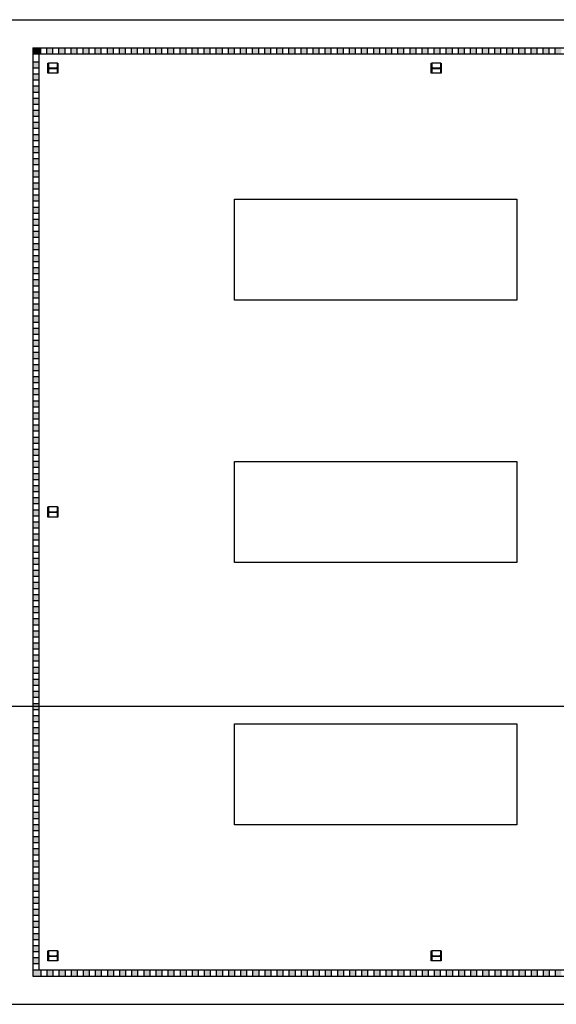
# Model space of a CAD drawing. Units: feet. Extents: x -60 to 616, y -169 to 497.
# Drawn here: x 85 to 98, y 90 to 114 of the extents above; entities that cross this region are included whole.
import ezdxf

# ---------------------------------------------------------------- set-up
doc = ezdxf.new("R2010")
doc.units = ezdxf.units.FT
doc.header["$LTSCALE"] = 0.25
doc.layers.get('0').update_dxf_attribs({"linetype": 'CONTINUOUS'})
doc.layers.add('Edificios', color=7, linetype='CONTINUOUS')
doc.layers.add('G-03', color=8, linetype='CONTINUOUS')

# ---------------------------------------------------------------- blocks, each defined once
blk = doc.blocks.new('A$C164847F1')
at = {"layer": 'Edificios'}
h = blk.add_hatch(color=256, dxfattribs=at)
h.paths.add_polyline_path([(0.85, 1), (0.85, 1.15), (0.701, 1.15), (0.701, 1)])
h.paths.add_polyline_path([(0.85, 1.45), (0.701, 1.45), (0.701, 1.3), (0.85, 1.3)])
h.paths.add_polyline_path([(0.85, 1.75), (0.701, 1.75), (0.701, 1.6), (0.85, 1.6)])
h.paths.add_polyline_path([(0.85, 1.9), (0.85, 2.05), (0.701, 2.05), (0.701, 1.9)])
h.paths.add_polyline_path([(0.85, 2.35), (0.701, 2.35), (0.701, 2.2), (0.85, 2.2)])
h.paths.add_polyline_path([(0.85, 2.65), (0.701, 2.65), (0.701, 2.5), (0.85, 2.5)])
h.paths.add_polyline_path([(0.85, 2.95), (0.701, 2.95), (0.701, 2.8), (0.85, 2.8)])
h.paths.add_polyline_path([(0.85, 3.25), (0.701, 3.25), (0.701, 3.1), (0.85, 3.1)])
h.paths.add_polyline_path([(0.85, 3.55), (0.701, 3.55), (0.701, 3.4), (0.85, 3.4)])
h.paths.add_polyline_path([(0.85, 3.7), (0.85, 3.85), (0.701, 3.85), (0.701, 3.7)])
h.paths.add_polyline_path([(0.85, 4.15), (0.701, 4.15), (0.701, 4), (0.85, 4)])
h.paths.add_polyline_path([(0.85, 4.3), (0.85, 4.45), (0.701, 4.45), (0.701, 4.3)])
h.paths.add_polyline_path([(0.85, 4.75), (0.701, 4.75), (0.701, 4.6), (0.85, 4.6)])
h.paths.add_polyline_path([(0.701, 4.9), (0.85, 4.9), (0.85, 5.05), (0.701, 5.05)])
h.paths.add_polyline_path([(0.701, 5.2), (0.85, 5.2), (0.85, 5.35), (0.701, 5.35)])
h.paths.add_polyline_path([(0.85, 5.5), (0.85, 5.65), (0.701, 5.65), (0.701, 5.5)])
h.paths.add_polyline_path([(0.85, 5.95), (0.701, 5.95), (0.701, 5.8), (0.85, 5.8)])
h.paths.add_polyline_path([(0.701, 6.1), (0.85, 6.1), (0.85, 6.25), (0.701, 6.25)])
h.paths.add_polyline_path([(0.701, 6.55), (0.701, 6.4), (0.85, 6.4), (0.85, 6.55)])
h.paths.add_polyline_path([(0.701, 6.85), (0.701, 6.7), (0.85, 6.7), (0.85, 6.85)])
h.paths.add_polyline_path([(0.85, 7.15), (0.701, 7.15), (0.701, 7), (0.85, 7)])
h.paths.add_polyline_path([(0.85, 7.3), (0.85, 7.45), (0.701, 7.45), (0.701, 7.3)])
h.paths.add_polyline_path([(0.85, 7.6), (0.85, 7.75), (0.701, 7.75), (0.701, 7.6)])
h.paths.add_polyline_path([(0.85, 8.05), (0.701, 8.05), (0.701, 7.9), (0.85, 7.9)])
h.paths.add_polyline_path([(0.85, 8.35), (0.701, 8.35), (0.701, 8.2), (0.85, 8.2)])
h.paths.add_polyline_path([(0.85, 8.5), (0.85, 8.65), (0.701, 8.65), (0.701, 8.5)])
h.paths.add_polyline_path([(0.85, 8.95), (0.701, 8.95), (0.701, 8.8), (0.85, 8.8)])
h.paths.add_polyline_path([(0.85, 9.25), (0.701, 9.25), (0.701, 9.1), (0.85, 9.1)])
h.paths.add_polyline_path([(0.85, 9.4), (0.85, 9.55), (0.701, 9.55), (0.701, 9.4)])
h.paths.add_polyline_path([(0.85, 9.85), (0.701, 9.85), (0.701, 9.7), (0.85, 9.7)])
h.paths.add_polyline_path([(0.85, 10), (0.85, 10.15), (0.701, 10.15), (0.701, 10)])
h.paths.add_polyline_path([(0.85, 10.45), (0.701, 10.45), (0.701, 10.3), (0.85, 10.3)])
h.paths.add_polyline_path([(0.85, 10.6), (0.85, 10.7), (0.701, 10.7), (0.701, 10.6)])
h.paths.add_polyline_path([(0.701, 10.75), (0.701, 10.7), (0.85, 10.7), (0.85, 10.75)])
h.paths.add_polyline_path([(0.85, 10.9), (0.85, 11.05), (0.701, 11.05), (0.701, 10.9)])
h.paths.add_polyline_path([(0.85, 11.2), (0.85, 11.35), (0.701, 11.35), (0.701, 11.2)])
h.paths.add_polyline_path([(0.701, 11.65), (0.701, 11.5), (0.85, 11.5), (0.85, 11.65)])
h.paths.add_polyline_path([(0.85, 11.95), (0.701, 11.95), (0.701, 11.8), (0.85, 11.8)])
h.paths.add_polyline_path([(0.85, 12.25), (0.701, 12.25), (0.701, 12.1), (0.85, 12.1)])
h.paths.add_polyline_path([(0.701, 12.55), (0.701, 12.4), (0.85, 12.4), (0.85, 12.55)])
h.paths.add_polyline_path([(0.85, 12.7), (0.85, 12.85), (0.701, 12.85), (0.701, 12.7)])
h.paths.add_polyline_path([(0.85, 13.15), (0.701, 13.15), (0.701, 13), (0.85, 13)])
h.paths.add_polyline_path([(0.701, 13.45), (0.701, 13.3), (0.85, 13.3), (0.85, 13.45)])
h.paths.add_polyline_path([(0.85, 13.6), (0.85, 13.75), (0.701, 13.75), (0.701, 13.6)])
h.paths.add_polyline_path([(0.85, 13.9), (0.85, 14.05), (0.701, 14.05), (0.701, 13.9)])
h.paths.add_polyline_path([(0.701, 14.35), (0.701, 14.2), (0.85, 14.2), (0.85, 14.35)])
h.paths.add_polyline_path([(0.85, 14.5), (0.85, 14.65), (0.701, 14.65), (0.701, 14.5)])
h.paths.add_polyline_path([(0.85, 14.95), (0.701, 14.95), (0.701, 14.8), (0.85, 14.8)])
h.paths.add_polyline_path([(0.701, 15.25), (0.701, 15.1), (0.85, 15.1), (0.85, 15.25)])
h.paths.add_polyline_path([(0.85, 15.4), (0.85, 15.55), (0.701, 15.55), (0.701, 15.4)])
h.paths.add_polyline_path([(0.701, 15.85), (0.701, 15.7), (0.85, 15.7), (0.85, 15.85)])
h.paths.add_polyline_path([(0.85, 16.15), (0.701, 16.15), (0.701, 16), (0.85, 16)])
h.paths.add_polyline_path([(0.701, 16.45), (0.701, 16.3), (0.85, 16.3), (0.85, 16.45)])
h.paths.add_polyline_path([(0.85, 16.75), (0.701, 16.75), (0.701, 16.6), (0.85, 16.6)])
h.paths.add_polyline_path([(0.85, 17.05), (0.701, 17.05), (0.701, 16.9), (0.85, 16.9)])
h.paths.add_polyline_path([(0.85, 17.35), (0.701, 17.35), (0.701, 17.2), (0.85, 17.2)])
h.paths.add_polyline_path([(0.701, 17.65), (0.701, 17.5), (0.85, 17.5), (0.85, 17.65)])
h.paths.add_polyline_path([(0.701, 17.95), (0.701, 17.8), (0.85, 17.8), (0.85, 17.95)])
h.paths.add_polyline_path([(0.701, 18.25), (0.701, 18.1), (0.85, 18.1), (0.85, 18.25)])
h.paths.add_polyline_path([(0.701, 18.55), (0.701, 18.4), (0.85, 18.4), (0.85, 18.55)])
h.paths.add_polyline_path([(0.701, 18.85), (0.701, 18.7), (0.85, 18.7), (0.85, 18.85)])
h.paths.add_polyline_path([(0.701, 19.15), (0.701, 19), (0.85, 19), (0.85, 19.15)])
h.paths.add_polyline_path([(0.701, 19.3), (0.85, 19.3), (0.85, 19.45), (0.701, 19.45)])
h.paths.add_polyline_path([(0.701, 19.75), (0.701, 19.6), (0.85, 19.6), (0.85, 19.75)])
h.paths.add_polyline_path([(0.701, 19.9), (0.85, 19.9), (0.85, 20.05), (0.701, 20.05)])
h.paths.add_polyline_path([(0.701, 20.35), (0.701, 20.2), (0.85, 20.2), (0.85, 20.35)])
h.paths.add_polyline_path([(0.701, 20.5), (0.85, 20.5), (0.85, 20.7), (0.701, 20.7)])
h = blk.add_hatch(color=256, dxfattribs=at)
h.paths.add_polyline_path([(11.95, 20.55), (11.95, 20.7), (11.8, 20.7), (11.8, 20.55)])
h.paths.add_polyline_path([(11.65, 20.55), (11.65, 20.7), (11.5, 20.7), (11.5, 20.55)])
h.paths.add_polyline_path([(11.35, 20.55), (11.35, 20.7), (11.2, 20.7), (11.2, 20.55)])
h.paths.add_polyline_path([(11.05, 20.7), (10.9, 20.7), (10.9, 20.55), (11.05, 20.55)])
h.paths.add_polyline_path([(10.75, 20.7), (10.6, 20.7), (10.6, 20.55), (10.75, 20.55)])
h.paths.add_polyline_path([(10.45, 20.7), (10.3, 20.7), (10.3, 20.55), (10.45, 20.55)])
h.paths.add_polyline_path([(10.15, 20.7), (10, 20.7), (10, 20.55), (10.15, 20.55)])
h.paths.add_polyline_path([(9.85, 20.55), (9.85, 20.7), (9.7, 20.7), (9.7, 20.55)])
h.paths.add_polyline_path([(9.55, 20.7), (9.4, 20.7), (9.4, 20.55), (9.55, 20.55)])
h.paths.add_polyline_path([(9.25, 20.7), (9.1, 20.7), (9.1, 20.55), (9.25, 20.55)])
h.paths.add_polyline_path([(8.95, 20.55), (8.95, 20.7), (8.8, 20.7), (8.8, 20.55)])
h.paths.add_polyline_path([(8.65, 20.7), (8.5, 20.7), (8.5, 20.55), (8.65, 20.55)])
h.paths.add_polyline_path([(8.35, 20.55), (8.35, 20.7), (8.2, 20.7), (8.2, 20.55)])
h.paths.add_polyline_path([(8.05, 20.55), (8.05, 20.7), (7.9, 20.7), (7.9, 20.55)])
h.paths.add_polyline_path([(7.75, 20.7), (7.6, 20.7), (7.6, 20.55), (7.75, 20.55)])
h.paths.add_polyline_path([(7.45, 20.55), (7.45, 20.7), (7.3, 20.7), (7.3, 20.55)])
h.paths.add_polyline_path([(7.15, 20.7), (7, 20.7), (7, 20.55), (7.15, 20.55)])
h.paths.add_polyline_path([(6.85, 20.55), (6.85, 20.7), (6.7, 20.7), (6.7, 20.55)])
h.paths.add_polyline_path([(6.55, 20.7), (6.4, 20.7), (6.4, 20.55), (6.55, 20.55)])
h.paths.add_polyline_path([(6.25, 20.7), (6.1, 20.7), (6.1, 20.55), (6.25, 20.55)])
h.paths.add_polyline_path([(5.95, 20.55), (5.95, 20.7), (5.8, 20.7), (5.8, 20.55)])
h.paths.add_polyline_path([(5.65, 20.55), (5.65, 20.7), (5.5, 20.7), (5.5, 20.55)])
h.paths.add_polyline_path([(5.35, 20.7), (5.2, 20.7), (5.2, 20.55), (5.35, 20.55)])
h.paths.add_polyline_path([(5.05, 20.55), (5.05, 20.7), (4.9, 20.7), (4.9, 20.55)])
h.paths.add_polyline_path([(4.75, 20.55), (4.75, 20.7), (4.6, 20.7), (4.6, 20.55)])
h.paths.add_polyline_path([(4.45, 20.55), (4.45, 20.7), (4.3, 20.7), (4.3, 20.55)])
h.paths.add_polyline_path([(4.15, 20.7), (4, 20.7), (4, 20.55), (4.15, 20.55)])
h.paths.add_polyline_path([(3.85, 20.7), (3.7, 20.7), (3.7, 20.55), (3.85, 20.55)])
h.paths.add_polyline_path([(3.55, 20.7), (3.4, 20.7), (3.4, 20.55), (3.55, 20.55)])
h.paths.add_polyline_path([(3.25, 20.7), (3.1, 20.7), (3.1, 20.55), (3.25, 20.55)])
h.paths.add_polyline_path([(2.95, 20.7), (2.8, 20.7), (2.8, 20.55), (2.95, 20.55)])
h.paths.add_polyline_path([(2.65, 20.7), (2.5, 20.7), (2.5, 20.55), (2.65, 20.55)])
h.paths.add_polyline_path([(2.35, 20.55), (2.35, 20.7), (2.2, 20.7), (2.2, 20.55)])
h.paths.add_polyline_path([(2.05, 20.7), (1.9, 20.7), (1.9, 20.55), (2.05, 20.55)])
h.paths.add_polyline_path([(1.75, 20.7), (1.6, 20.7), (1.6, 20.55), (1.75, 20.55)])
h.paths.add_polyline_path([(1.45, 20.7), (1.3, 20.7), (1.3, 20.55), (1.45, 20.55)])
h.paths.add_polyline_path([(1.15, 20.7), (1, 20.7), (1, 20.55), (1.15, 20.55)])
h = blk.add_hatch(color=256, dxfattribs=at)
h.paths.add_polyline_path([(16.15, 20.7), (16, 20.7), (16, 20.55), (16.15, 20.55)])
h.paths.add_polyline_path([(15.85, 20.7), (15.7, 20.7), (15.7, 20.55), (15.85, 20.55)])
h.paths.add_polyline_path([(15.55, 20.7), (15.4, 20.7), (15.4, 20.55), (15.55, 20.55)])
h.paths.add_polyline_path([(15.25, 20.7), (15.1, 20.7), (15.1, 20.55), (15.25, 20.55)])
h.paths.add_polyline_path([(14.95, 20.7), (14.8, 20.7), (14.8, 20.55), (14.95, 20.55)])
h.paths.add_polyline_path([(14.65, 20.7), (14.5, 20.7), (14.5, 20.55), (14.65, 20.55)])
h.paths.add_polyline_path([(14.35, 20.7), (14.2, 20.7), (14.2, 20.55), (14.35, 20.55)])
h.paths.add_polyline_path([(14.05, 20.7), (13.9, 20.7), (13.9, 20.55), (14.05, 20.55)])
h.paths.add_polyline_path([(13.75, 20.7), (13.6, 20.7), (13.6, 20.55), (13.75, 20.55)])
h.paths.add_polyline_path([(13.45, 20.7), (13.3, 20.7), (13.3, 20.55), (13.45, 20.55)])
h.paths.add_polyline_path([(13.15, 20.7), (13, 20.7), (13, 20.55), (13.15, 20.55)])
h.paths.add_polyline_path([(12.85, 20.7), (12.7, 20.7), (12.7, 20.55), (12.85, 20.55)])
h.paths.add_polyline_path([(12.55, 20.7), (12.4, 20.7), (12.4, 20.55), (12.55, 20.55)])
h.paths.add_polyline_path([(12.2, 20.7), (12.1, 20.7), (12.1, 20.55), (12.2, 20.55)])
h.paths.add_polyline_path([(12.25, 20.7), (12.2, 20.7), (12.2, 20.55), (12.25, 20.55)])
h = blk.add_hatch(color=256, dxfattribs=at)
h.paths.add_polyline_path([(19.45, 20.55), (19.45, 20.7), (19.3, 20.7), (19.3, 20.55)])
h.paths.add_polyline_path([(19.15, 20.55), (19.15, 20.7), (19, 20.7), (19, 20.55)])
h.paths.add_polyline_path([(18.7, 20.55), (18.85, 20.55), (18.85, 20.7), (18.7, 20.7)])
h.paths.add_polyline_path([(18.55, 20.7), (18.4, 20.7), (18.4, 20.55), (18.55, 20.55)])
h.paths.add_polyline_path([(18.25, 20.55), (18.25, 20.7), (18.1, 20.7), (18.1, 20.55)])
h.paths.add_polyline_path([(17.95, 20.55), (17.95, 20.7), (17.8, 20.7), (17.8, 20.55)])
h.paths.add_polyline_path([(17.65, 20.7), (17.5, 20.7), (17.5, 20.55), (17.65, 20.55)])
h.paths.add_polyline_path([(17.35, 20.7), (17.2, 20.7), (17.2, 20.55), (17.35, 20.55)])
h.paths.add_polyline_path([(17.05, 20.55), (17.05, 20.7), (16.9, 20.7), (16.9, 20.55)])
h.paths.add_polyline_path([(16.75, 20.7), (16.6, 20.7), (16.6, 20.55), (16.75, 20.55)])
h.paths.add_polyline_path([(16.45, 20.7), (16.3, 20.7), (16.3, 20.55), (16.45, 20.55)])
h = blk.add_hatch(color=256, dxfattribs=at)
h.paths.add_polyline_path([(23.35, 20.7), (23.2, 20.7), (23.2, 20.55), (23.35, 20.55)])
h.paths.add_polyline_path([(23.05, 20.7), (22.9, 20.7), (22.9, 20.55), (23.05, 20.55)])
h.paths.add_polyline_path([(22.75, 20.7), (22.6, 20.7), (22.6, 20.55), (22.75, 20.55)])
h.paths.add_polyline_path([(22.45, 20.7), (22.3, 20.7), (22.3, 20.55), (22.45, 20.55)])
h.paths.add_polyline_path([(22.15, 20.55), (22.15, 20.7), (22, 20.7), (22, 20.55)])
h.paths.add_polyline_path([(21.85, 20.7), (21.7, 20.7), (21.7, 20.55), (21.85, 20.55)])
h.paths.add_polyline_path([(21.55, 20.7), (21.4, 20.7), (21.4, 20.55), (21.55, 20.55)])
h.paths.add_polyline_path([(21.25, 20.7), (21.1, 20.7), (21.1, 20.55), (21.25, 20.55)])
h.paths.add_polyline_path([(20.95, 20.55), (20.95, 20.7), (20.8, 20.7), (20.8, 20.55)])
h.paths.add_polyline_path([(20.65, 20.7), (20.5, 20.7), (20.5, 20.55), (20.65, 20.55)])
h.paths.add_polyline_path([(20.35, 20.7), (20.2, 20.7), (20.2, 20.55), (20.35, 20.55)])
h.paths.add_polyline_path([(20.05, 20.7), (19.9, 20.7), (19.9, 20.55), (20.05, 20.55)])
h.paths.add_polyline_path([(19.75, 20.7), (19.6, 20.7), (19.6, 20.55), (19.75, 20.55)])
blk.add_hatch(color=256, dxfattribs=at).paths.add_polyline_path([(23.549, 20.5), (23.699, 20.5), (23.699, 20.7), (23.549, 20.7)])
h = blk.add_hatch(color=256, dxfattribs=at)
h.paths.add_polyline_path([(23.699, 7.45), (23.549, 7.45), (23.549, 7.3), (23.699, 7.3)])
h.paths.add_polyline_path([(23.699, 7.75), (23.549, 7.75), (23.549, 7.6), (23.699, 7.6)])
h.paths.add_polyline_path([(23.699, 8.05), (23.549, 8.05), (23.549, 7.9), (23.699, 7.9)])
h.paths.add_polyline_path([(23.699, 8.35), (23.549, 8.35), (23.549, 8.2), (23.699, 8.2)])
h.paths.add_polyline_path([(23.699, 8.65), (23.549, 8.65), (23.549, 8.5), (23.699, 8.5)])
h.paths.add_polyline_path([(23.699, 8.95), (23.549, 8.95), (23.549, 8.8), (23.699, 8.8)])
h.paths.add_polyline_path([(23.699, 9.25), (23.549, 9.25), (23.549, 9.1), (23.699, 9.1)])
h.paths.add_polyline_path([(23.699, 9.55), (23.549, 9.55), (23.549, 9.4), (23.699, 9.4)])
h.paths.add_polyline_path([(23.699, 9.85), (23.549, 9.85), (23.549, 9.7), (23.699, 9.7)])
h.paths.add_polyline_path([(23.699, 10.15), (23.549, 10.15), (23.549, 10), (23.699, 10)])
h.paths.add_polyline_path([(23.699, 10.45), (23.549, 10.45), (23.549, 10.3), (23.699, 10.3)])
h.paths.add_polyline_path([(23.699, 10.75), (23.549, 10.75), (23.549, 10.6), (23.699, 10.6)])
h.paths.add_polyline_path([(23.699, 11.05), (23.549, 11.05), (23.549, 10.9), (23.699, 10.9)])
h.paths.add_polyline_path([(23.699, 11.35), (23.549, 11.35), (23.549, 11.2), (23.699, 11.2)])
h.paths.add_polyline_path([(23.699, 11.65), (23.549, 11.65), (23.549, 11.5), (23.699, 11.5)])
h.paths.add_polyline_path([(23.699, 11.95), (23.549, 11.95), (23.549, 11.8), (23.699, 11.8)])
h.paths.add_polyline_path([(23.699, 12.25), (23.549, 12.25), (23.549, 12.1), (23.699, 12.1)])
h.paths.add_polyline_path([(23.699, 12.55), (23.549, 12.55), (23.549, 12.4), (23.699, 12.4)])
h.paths.add_polyline_path([(23.699, 12.85), (23.549, 12.85), (23.549, 12.7), (23.699, 12.7)])
h.paths.add_polyline_path([(23.699, 13.15), (23.549, 13.15), (23.549, 13), (23.699, 13)])
h.paths.add_polyline_path([(23.699, 13.45), (23.549, 13.45), (23.549, 13.3), (23.699, 13.3)])
h.paths.add_polyline_path([(23.699, 13.75), (23.549, 13.75), (23.549, 13.6), (23.699, 13.6)])
h.paths.add_polyline_path([(23.699, 14.05), (23.549, 14.05), (23.549, 13.9), (23.699, 13.9)])
h.paths.add_polyline_path([(23.699, 14.35), (23.549, 14.35), (23.549, 14.2), (23.699, 14.2)])
h.paths.add_polyline_path([(23.699, 14.65), (23.549, 14.65), (23.549, 14.5), (23.699, 14.5)])
h.paths.add_polyline_path([(23.699, 14.95), (23.549, 14.95), (23.549, 14.8), (23.699, 14.8)])
h.paths.add_polyline_path([(23.699, 15.25), (23.549, 15.25), (23.549, 15.1), (23.699, 15.1)])
h.paths.add_polyline_path([(23.699, 15.55), (23.549, 15.55), (23.549, 15.4), (23.699, 15.4)])
h.paths.add_polyline_path([(23.699, 15.85), (23.549, 15.85), (23.549, 15.7), (23.699, 15.7)])
h.paths.add_polyline_path([(23.699, 16.15), (23.549, 16.15), (23.549, 16), (23.699, 16)])
h.paths.add_polyline_path([(23.699, 16.45), (23.549, 16.45), (23.549, 16.3), (23.699, 16.3)])
h.paths.add_polyline_path([(23.699, 16.75), (23.549, 16.75), (23.549, 16.6), (23.699, 16.6)])
h.paths.add_polyline_path([(23.699, 17.05), (23.549, 17.05), (23.549, 16.9), (23.699, 16.9)])
h.paths.add_polyline_path([(23.699, 17.35), (23.549, 17.35), (23.549, 17.2), (23.699, 17.2)])
h.paths.add_polyline_path([(23.699, 17.65), (23.549, 17.65), (23.549, 17.5), (23.699, 17.5)])
h.paths.add_polyline_path([(23.699, 17.95), (23.549, 17.95), (23.549, 17.8), (23.699, 17.8)])
h.paths.add_polyline_path([(23.699, 18.25), (23.549, 18.25), (23.549, 18.1), (23.699, 18.1)])
h.paths.add_polyline_path([(23.699, 18.55), (23.549, 18.55), (23.549, 18.4), (23.699, 18.4)])
h.paths.add_polyline_path([(23.699, 18.85), (23.549, 18.85), (23.549, 18.7), (23.699, 18.7)])
h.paths.add_polyline_path([(23.699, 19.15), (23.549, 19.15), (23.549, 19), (23.699, 19)])
h.paths.add_polyline_path([(23.699, 19.45), (23.549, 19.45), (23.549, 19.3), (23.699, 19.3)])
h.paths.add_polyline_path([(23.699, 19.75), (23.549, 19.75), (23.549, 19.6), (23.699, 19.6)])
h.paths.add_polyline_path([(23.699, 20.05), (23.549, 20.05), (23.549, 19.9), (23.699, 19.9)])
h.paths.add_polyline_path([(23.699, 20.35), (23.549, 20.35), (23.549, 20.2), (23.699, 20.2)])
for p, q in [((0, 21.4), (0, 0)), ((24.4, 21.4), (24.4, 0)), ((23.699, 20.7), (0.701, 20.7)), ((0.701, 20.7), (0.701, 0.7)), ((0.85, 20.5), (0.701, 20.5)), ((0.85, 0.85), (0.85, 20.7)), ((23.549, 20.55), (0.85, 20.55)), ((1, 20.55), (1, 20.7)), ((1.15, 20.55), (1.15, 20.7)), ((1.3, 20.55), (1.3, 20.7)), ((1.45, 20.55), (1.45, 20.7)), ((1.6, 20.55), (1.6, 20.7)), ((1.75, 20.55), (1.75, 20.7)), ((1.9, 20.55), (1.9, 20.7)), ((2.05, 20.55), (2.05, 20.7)), ((2.2, 20.55), (2.2, 20.7)), ((2.35, 20.55), (2.35, 20.7)), ((2.5, 20.55), (2.5, 20.7)), ((2.65, 20.55), (2.65, 20.7)), ((2.8, 20.55), (2.8, 20.7)), ((2.95, 20.55), (2.95, 20.7)), ((3.1, 20.55), (3.1, 20.7)), ((3.25, 20.55), (3.25, 20.7)), ((3.4, 20.55), (3.4, 20.7)), ((3.55, 20.55), (3.55, 20.7)), ((3.7, 20.55), (3.7, 20.7)), ((3.85, 20.55), (3.85, 20.7)), ((4, 20.55), (4, 20.7)), ((4.15, 20.55), (4.15, 20.7)), ((4.3, 20.55), (4.3, 20.7)), ((4.45, 20.55), (4.45, 20.7)), ((4.6, 20.55), (4.6, 20.7)), ((4.75, 20.55), (4.75, 20.7)), ((4.9, 20.55), (4.9, 20.7)), ((5.05, 20.55), (5.05, 20.7)), ((5.2, 20.55), (5.2, 20.7)), ((5.35, 20.55), (5.35, 20.7)), ((5.5, 20.55), (5.5, 20.7)), ((5.65, 20.55), (5.65, 20.7)), ((5.8, 20.55), (5.8, 20.7)), ((5.95, 20.55), (5.95, 20.7)), ((6.1, 20.55), (6.1, 20.7)), ((6.25, 20.55), (6.25, 20.7)), ((6.4, 20.55), (6.4, 20.7)), ((6.55, 20.55), (6.55, 20.7)), ((6.7, 20.55), (6.7, 20.7)), ((6.85, 20.55), (6.85, 20.7)), ((7, 20.55), (7, 20.7)), ((7.15, 20.55), (7.15, 20.7)), ((7.3, 20.55), (7.3, 20.7)), ((7.45, 20.55), (7.45, 20.7)), ((7.6, 20.55), (7.6, 20.7)), ((7.75, 20.55), (7.75, 20.7)), ((7.9, 20.55), (7.9, 20.7)), ((8.05, 20.55), (8.05, 20.7)), ((8.2, 20.55), (8.2, 20.7)), ((8.35, 20.55), (8.35, 20.7)), ((8.5, 20.55), (8.5, 20.7)), ((8.65, 20.55), (8.65, 20.7)), ((8.8, 20.55), (8.8, 20.7)), ((8.95, 20.55), (8.95, 20.7)), ((9.1, 20.55), (9.1, 20.7)), ((9.25, 20.55), (9.25, 20.7)), ((9.4, 20.55), (9.4, 20.7)), ((9.55, 20.55), (9.55, 20.7)), ((9.7, 20.55), (9.7, 20.7)), ((9.85, 20.55), (9.85, 20.7)), ((10, 20.55), (10, 20.7)), ((10.15, 20.55), (10.15, 20.7)), ((10.3, 20.55), (10.3, 20.7)), ((10.45, 20.55), (10.45, 20.7)), ((10.6, 20.55), (10.6, 20.7)), ((10.75, 20.55), (10.75, 20.7)), ((10.9, 20.55), (10.9, 20.7)), ((11.05, 20.55), (11.05, 20.7)), ((11.2, 20.55), (11.2, 20.7)), ((11.35, 20.55), (11.35, 20.7)), ((11.5, 20.55), (11.5, 20.7)), ((11.65, 20.55), (11.65, 20.7)), ((11.8, 20.55), (11.8, 20.7)), ((11.95, 20.55), (11.95, 20.7)), ((12.1, 20.55), (12.1, 20.7)), ((12.25, 20.55), (12.25, 20.7)), ((12.4, 20.55), (12.4, 20.7)), ((12.55, 20.55), (12.55, 20.7)), ((12.7, 20.55), (12.7, 20.7)), ((12.85, 20.55), (12.85, 20.7)), ((13, 20.55), (13, 20.7)), ((13.15, 20.55), (13.15, 20.7)), ((13.3, 20.55), (13.3, 20.7)), ((13.45, 20.55), (13.45, 20.7)), ((13.6, 20.55), (13.6, 20.7)), ((13.75, 20.55), (13.75, 20.7)), ((13.9, 20.55), (13.9, 20.7)), ((14.05, 20.55), (14.05, 20.7)), ((14.2, 20.55), (14.2, 20.7)), ((14.35, 20.55), (14.35, 20.7)), ((14.5, 20.55), (14.5, 20.7)), ((14.65, 20.55), (14.65, 20.7)), ((14.8, 20.55), (14.8, 20.7)), ((14.95, 20.55), (14.95, 20.7)), ((15.1, 20.55), (15.1, 20.7)), ((15.25, 20.55), (15.25, 20.7)), ((15.4, 20.55), (15.4, 20.7)), ((15.55, 20.55), (15.55, 20.7)), ((15.7, 20.55), (15.7, 20.7)), ((15.85, 20.55), (15.85, 20.7)), ((16, 20.55), (16, 20.7)), ((16.15, 20.55), (16.15, 20.7)), ((16.3, 20.55), (16.3, 20.7)), ((16.45, 20.55), (16.45, 20.7)), ((16.6, 20.55), (16.6, 20.7)), ((16.75, 20.55), (16.75, 20.7)), ((16.9, 20.55), (16.9, 20.7)), ((17.05, 20.55), (17.05, 20.7)), ((17.2, 20.55), (17.2, 20.7)), ((17.35, 20.55), (17.35, 20.7)), ((17.5, 20.55), (17.5, 20.7)), ((17.65, 20.55), (17.65, 20.7)), ((17.8, 20.55), (17.8, 20.7)), ((17.95, 20.55), (17.95, 20.7)), ((18.1, 20.55), (18.1, 20.7)), ((18.25, 20.55), (18.25, 20.7)), ((18.4, 20.55), (18.4, 20.7)), ((18.55, 20.55), (18.55, 20.7)), ((18.7, 20.55), (18.7, 20.7)), ((18.85, 20.55), (18.85, 20.7)), ((19, 20.55), (19, 20.7)), ((19.15, 20.55), (19.15, 20.7)), ((19.3, 20.55), (19.3, 20.7)), ((19.45, 20.55), (19.45, 20.7)), ((19.6, 20.55), (19.6, 20.7)), ((19.75, 20.55), (19.75, 20.7)), ((19.9, 20.55), (19.9, 20.7)), ((20.05, 20.55), (20.05, 20.7)), ((20.2, 20.55), (20.2, 20.7)), ((20.35, 20.55), (20.35, 20.7)), ((20.5, 20.55), (20.5, 20.7)), ((20.65, 20.55), (20.65, 20.7)), ((20.8, 20.55), (20.8, 20.7)), ((20.95, 20.55), (20.95, 20.7)), ((21.1, 20.55), (21.1, 20.7)), ((21.25, 20.55), (21.25, 20.7)), ((21.4, 20.55), (21.4, 20.7)), ((21.55, 20.55), (21.55, 20.7)), ((21.7, 20.55), (21.7, 20.7)), ((21.85, 20.55), (21.85, 20.7)), ((22, 20.55), (22, 20.7)), ((22.15, 20.55), (22.15, 20.7)), ((22.3, 20.55), (22.3, 20.7)), ((22.45, 20.55), (22.45, 20.7)), ((22.6, 20.55), (22.6, 20.7)), ((22.75, 20.55), (22.75, 20.7)), ((22.9, 20.55), (22.9, 20.7)), ((23.05, 20.55), (23.05, 20.7)), ((23.2, 20.55), (23.2, 20.7)), ((23.35, 20.55), (23.35, 20.7)), ((23.549, 20.5), (23.699, 20.5)), ((23.549, 0.85), (23.549, 20.7)), ((23.699, 20.7), (23.699, 0.7)), ((0.85, 20.35), (0.701, 20.35)), ((23.549, 20.35), (23.699, 20.35)), ((0.85, 20.2), (0.701, 20.2)), ((0.85, 20.05), (0.701, 20.05)), ((23.549, 20.2), (23.699, 20.2)), ((23.549, 20.05), (23.699, 20.05)), ((0.85, 19.9), (0.701, 19.9)), ((0.85, 19.9), (0.701, 19.9)), ((23.549, 19.9), (23.699, 19.9)), ((0.85, 19.75), (0.701, 19.75)), ((0.85, 19.6), (0.701, 19.6)), ((23.549, 19.75), (23.699, 19.75)), ((23.549, 19.6), (23.699, 19.6)), ((23.549, 19.45), (23.549, 19.55)), ((0.85, 19.45), (0.701, 19.45)), ((0.85, 19.3), (0.701, 19.3)), ((0.85, 19.3), (0.701, 19.3)), ((23.549, 19.45), (23.699, 19.45)), ((23.549, 19.3), (23.699, 19.3)), ((0.85, 19.15), (0.701, 19.15)), ((23.549, 19.15), (23.699, 19.15)), ((0.85, 19), (0.701, 19)), ((0.85, 18.85), (0.701, 18.85)), ((23.549, 19), (23.699, 19)), ((23.549, 18.85), (23.699, 18.85)), ((0.85, 18.7), (0.701, 18.7)), ((0.85, 18.55), (0.701, 18.55)), ((23.549, 18.7), (23.699, 18.7)), ((23.549, 18.55), (23.699, 18.55)), ((0.85, 18.4), (0.701, 18.4)), ((0.85, 18.4), (0.701, 18.4)), ((23.549, 18.4), (23.699, 18.4)), ((0.85, 18.25), (0.701, 18.25)), ((0.85, 18.1), (0.701, 18.1)), ((23.549, 18.25), (23.699, 18.25)), ((23.549, 18.1), (23.699, 18.1)), ((0.85, 17.95), (0.701, 17.95)), ((23.549, 17.95), (23.699, 17.95)), ((0.85, 17.8), (0.701, 17.8)), ((0.85, 17.65), (0.701, 17.65)), ((23.549, 17.8), (23.699, 17.8)), ((23.549, 17.65), (23.699, 17.65)), ((0.85, 17.5), (0.701, 17.5)), ((0.85, 17.5), (0.701, 17.5)), ((0.85, 17.35), (0.701, 17.35)), ((23.549, 17.5), (23.699, 17.5)), ((23.549, 17.35), (23.699, 17.35)), ((0.85, 17.2), (0.701, 17.2)), ((23.549, 17.2), (23.699, 17.2)), ((23.549, 17.05), (23.549, 17.15)), ((0.85, 17.05), (0.701, 17.05)), ((0.85, 16.9), (0.701, 16.9)), ((23.549, 17.05), (23.699, 17.05)), ((23.549, 16.9), (23.699, 16.9)), ((0.85, 16.75), (0.701, 16.75)), ((0.85, 16.6), (0.701, 16.6)), ((0.85, 16.6), (0.701, 16.6)), ((23.549, 16.75), (23.699, 16.75)), ((23.549, 16.6), (23.699, 16.6)), ((0.85, 16.45), (0.701, 16.45)), ((23.549, 16.45), (23.699, 16.45)), ((0.85, 16.3), (0.701, 16.3)), ((0.85, 16.15), (0.701, 16.15)), ((23.549, 16.3), (23.699, 16.3)), ((23.549, 16.15), (23.699, 16.15)), ((0.85, 16), (0.701, 16)), ((23.549, 16), (23.699, 16)), ((0.85, 15.85), (0.701, 15.85)), ((0.85, 15.7), (0.701, 15.7)), ((0.85, 15.7), (0.701, 15.7)), ((23.549, 15.85), (23.699, 15.85)), ((23.549, 15.7), (23.699, 15.7)), ((0.85, 15.55), (0.701, 15.55)), ((0.85, 15.55), (0.701, 15.55)), ((0.85, 15.4), (0.701, 15.4)), ((23.549, 15.55), (23.699, 15.55)), ((23.549, 15.4), (23.699, 15.4)), ((0.85, 15.25), (0.701, 15.25)), ((0.85, 15.25), (0.701, 15.25)), ((23.549, 15.25), (23.699, 15.25)), ((0.85, 15.1), (0.701, 15.1)), ((0.85, 14.95), (0.701, 14.95)), ((23.549, 15.1), (23.699, 15.1)), ((23.549, 14.95), (23.699, 14.95)), ((0.85, 14.8), (0.701, 14.8)), ((0.85, 14.65), (0.701, 14.65)), ((23.549, 14.8), (23.699, 14.8)), ((23.549, 14.65), (23.549, 14.75)), ((23.549, 14.65), (23.699, 14.65)), ((0.85, 14.5), (0.701, 14.5)), ((23.549, 14.5), (23.699, 14.5)), ((0.85, 14.35), (0.701, 14.35)), ((0.85, 14.35), (0.701, 14.35)), ((0.85, 14.2), (0.701, 14.2)), ((23.549, 14.35), (23.699, 14.35)), ((23.549, 14.2), (23.699, 14.2)), ((0.85, 14.05), (0.701, 14.05)), ((23.549, 14.05), (23.699, 14.05)), ((0.85, 13.9), (0.701, 13.9)), ((0.85, 13.75), (0.701, 13.75)), ((23.549, 13.9), (23.699, 13.9)), ((23.549, 13.75), (23.699, 13.75)), ((0.85, 13.6), (0.701, 13.6)), ((0.85, 13.45), (0.701, 13.45)), ((0.85, 13.45), (0.701, 13.45)), ((23.549, 13.6), (23.699, 13.6)), ((23.549, 13.45), (23.699, 13.45)), ((0.85, 13.3), (0.701, 13.3)), ((23.549, 13.3), (23.699, 13.3)), ((0.85, 13.15), (0.701, 13.15)), ((0.85, 13), (0.701, 13)), ((23.549, 13.15), (23.699, 13.15)), ((23.549, 13), (23.699, 13)), ((0.85, 12.85), (0.701, 12.85)), ((0.85, 12.7), (0.701, 12.7)), ((23.549, 12.85), (23.699, 12.85)), ((23.549, 12.7), (23.699, 12.7)), ((0.85, 12.55), (0.701, 12.55)), ((0.85, 12.55), (0.701, 12.55)), ((23.549, 12.55), (23.699, 12.55)), ((0.85, 12.4), (0.701, 12.4)), ((0.85, 12.25), (0.701, 12.25)), ((23.549, 12.4), (23.699, 12.4)), ((23.549, 12.25), (23.549, 12.35)), ((23.549, 12.25), (23.699, 12.25)), ((0.85, 12.1), (0.701, 12.1)), ((23.549, 12.1), (23.699, 12.1)), ((0.85, 11.95), (0.701, 11.95)), ((0.85, 11.8), (0.701, 11.8)), ((23.549, 11.95), (23.699, 11.95)), ((23.549, 11.8), (23.699, 11.8)), ((0.85, 11.65), (0.701, 11.65)), ((0.85, 11.65), (0.701, 11.65)), ((0.85, 11.5), (0.701, 11.5)), ((23.549, 11.65), (23.699, 11.65)), ((23.549, 11.5), (23.699, 11.5)), ((0.85, 11.35), (0.701, 11.35)), ((23.549, 11.35), (23.699, 11.35)), ((0.85, 11.2), (0.701, 11.2)), ((0.85, 11.05), (0.701, 11.05)), ((0.85, 11.05), (0.701, 11.05)), ((23.549, 11.2), (23.699, 11.2)), ((23.549, 11.05), (23.699, 11.05)), ((0.85, 10.9), (0.701, 10.9)), ((0.85, 10.75), (0.701, 10.75)), ((23.549, 10.9), (23.699, 10.9)), ((23.549, 10.75), (23.699, 10.75)), ((0.85, 10.6), (0.701, 10.6)), ((23.549, 10.6), (23.699, 10.6)), ((0.85, 10.45), (0.701, 10.45)), ((0.85, 10.3), (0.701, 10.3)), ((23.549, 10.45), (23.699, 10.45)), ((23.549, 10.3), (23.699, 10.3)), ((0.85, 10.15), (0.701, 10.15)), ((0.85, 10.15), (0.701, 10.15)), ((23.549, 10.15), (23.699, 10.15)), ((0.85, 10), (0.701, 10)), ((0.85, 9.85), (0.701, 9.85)), ((23.549, 10), (23.699, 10)), ((23.549, 9.85), (23.549, 9.95)), ((23.549, 9.85), (23.699, 9.85)), ((0.85, 9.7), (0.701, 9.7)), ((0.85, 9.55), (0.701, 9.55)), ((23.549, 9.7), (23.699, 9.7)), ((23.549, 9.55), (23.699, 9.55)), ((0.85, 9.4), (0.701, 9.4)), ((23.549, 9.4), (23.699, 9.4)), ((0.85, 9.25), (0.701, 9.25)), ((0.85, 9.25), (0.701, 9.25)), ((0.85, 9.1), (0.701, 9.1)), ((23.549, 9.25), (23.699, 9.25)), ((23.549, 9.1), (23.699, 9.1)), ((0.85, 8.95), (0.701, 8.95)), ((0.85, 8.8), (0.701, 8.8)), ((23.549, 8.95), (23.699, 8.95)), ((23.549, 8.8), (23.699, 8.8)), ((0.85, 8.65), (0.701, 8.65)), ((23.549, 8.65), (23.699, 8.65)), ((0.85, 8.5), (0.701, 8.5)), ((0.85, 8.35), (0.701, 8.35)), ((0.85, 8.35), (0.701, 8.35)), ((23.549, 8.5), (23.699, 8.5)), ((23.549, 8.35), (23.699, 8.35)), ((0.85, 8.2), (0.701, 8.2)), ((23.549, 8.2), (23.699, 8.2)), ((0.85, 8.05), (0.701, 8.05)), ((0.85, 7.9), (0.701, 7.9)), ((23.549, 8.05), (23.699, 8.05)), ((23.549, 7.9), (23.699, 7.9)), ((0.85, 7.75), (0.701, 7.75)), ((23.549, 7.75), (23.699, 7.75))]:
    blk.add_line(p, q, dxfattribs=at)
for points in [[(1.075, 20.075), (1.075, 20.087), (1.184, 20.087, 0.414214), (1.196, 20.1), (1.196, 20.3, 0.414214), (1.184, 20.313), (1.075, 20.313), (1.075, 20.325), (1.325, 20.325), (1.325, 20.313), (1.216, 20.313, 0.414214), (1.204, 20.3), (1.204, 20.1, 0.414214), (1.216, 20.087), (1.325, 20.087), (1.325, 20.075)], [(12.075, 20.075), (12.075, 20.087), (12.184, 20.087, 0.414214), (12.196, 20.1), (12.196, 20.3, 0.414214), (12.184, 20.313), (12.075, 20.313), (12.075, 20.325), (12.325, 20.325), (12.325, 20.313), (12.216, 20.313, 0.414214), (12.204, 20.3), (12.204, 20.1, 0.414214), (12.216, 20.087), (12.325, 20.087), (12.325, 20.075)], [(23.075, 20.075), (23.075, 20.087), (23.184, 20.087, 0.414214), (23.196, 20.1), (23.196, 20.3, 0.414214), (23.184, 20.313), (23.075, 20.313), (23.075, 20.325), (23.325, 20.325), (23.325, 20.313), (23.216, 20.313, 0.414214), (23.204, 20.3), (23.204, 20.1, 0.414214), (23.216, 20.087), (23.325, 20.087), (23.325, 20.075)], [(1.075, 10.575), (1.075, 10.587), (1.183, 10.587, 0.414214), (1.196, 10.6), (1.196, 10.8, 0.414214), (1.183, 10.813), (1.075, 10.813), (1.075, 10.825), (1.325, 10.825), (1.325, 10.813), (1.216, 10.813, 0.414214), (1.203, 10.8), (1.203, 10.6, 0.414214), (1.216, 10.587), (1.325, 10.587), (1.325, 10.575)], [(23.075, 10.575), (23.075, 10.587), (23.183, 10.587, 0.414214), (23.196, 10.6), (23.196, 10.8, 0.414214), (23.183, 10.813), (23.075, 10.813), (23.075, 10.825), (23.325, 10.825), (23.325, 10.813), (23.216, 10.813, 0.414214), (23.203, 10.8), (23.203, 10.6, 0.414214), (23.216, 10.587), (23.325, 10.587), (23.325, 10.575)]]:
    blk.add_lwpolyline(points, format="xyb", close=True, dxfattribs=at)
for points in [[(1.17, 20.311), (1.195, 20.286), (1.195, 20.114), (1.17, 20.089), (1.075, 20.089), (1.075, 20.311)], [(1.23, 20.311), (1.205, 20.286), (1.205, 20.114), (1.23, 20.089), (1.325, 20.089), (1.325, 20.311)], [(12.17, 20.311), (12.195, 20.286), (12.195, 20.114), (12.17, 20.089), (12.075, 20.089), (12.075, 20.311)], [(12.23, 20.311), (12.205, 20.286), (12.205, 20.114), (12.23, 20.089), (12.325, 20.089), (12.325, 20.311)], [(23.17, 20.311), (23.195, 20.286), (23.195, 20.114), (23.17, 20.089), (23.075, 20.089), (23.075, 20.311)], [(23.23, 20.311), (23.205, 20.286), (23.205, 20.114), (23.23, 20.089), (23.325, 20.089), (23.325, 20.311)], [(1.169, 10.811), (1.194, 10.786), (1.194, 10.614), (1.169, 10.589), (1.075, 10.589), (1.075, 10.811)], [(1.23, 10.811), (1.205, 10.786), (1.205, 10.614), (1.23, 10.589), (1.324, 10.589), (1.324, 10.811)], [(23.169, 10.811), (23.194, 10.786), (23.194, 10.614), (23.169, 10.589), (23.075, 10.589), (23.075, 10.811)], [(23.23, 10.811), (23.205, 10.786), (23.205, 10.614), (23.23, 10.589), (23.324, 10.589), (23.324, 10.811)]]:
    blk.add_lwpolyline(points, close=True, dxfattribs=at)

msp = doc.modelspace()

# ---------------------------------------------------------------- linework, layer by layer
for points in [[(97.377, 109.556), (97.377, 107.056), (90.377, 107.056), (90.377, 109.556)], [(97.377, 103.056), (97.377, 100.556), (90.377, 100.556), (90.377, 103.056)], [(97.377, 96.556), (97.377, 94.056), (90.377, 94.056), (90.377, 96.556)]]:
    msp.add_lwpolyline(points, close=True)
at = {"layer": 'G-03'}
msp.add_line((-59.675, 96.995), (616.325, 96.995), dxfattribs=at)

# ---------------------------------------------------------------- block references
at = {"layer": 'Edificios', "rotation": 90}
msp.add_blockref('A$C164847F1', (106.077, 89.606), dxfattribs=at)

doc.saveas('drawing.dxf')
